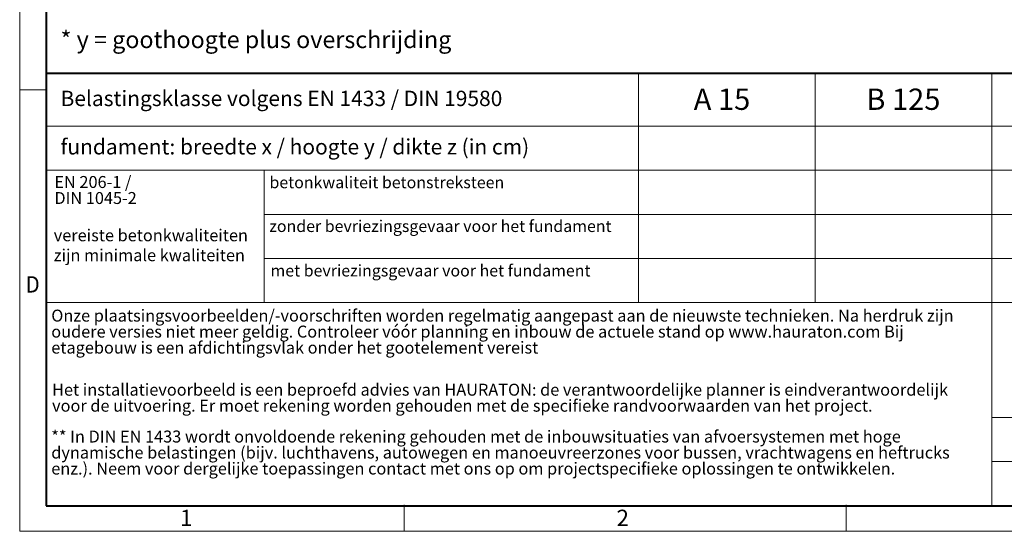
# Model space of a CAD drawing. Units: millimetres. Extents: x 0 to 6883, y 0 to 2100.
# Drawn here: x 0 to 1153, y 0 to 600 of the extents above; entities that cross this region are included whole.
import ezdxf

# ---------------------------------------------------------------- set-up
doc = ezdxf.new("R2010")
doc.units = ezdxf.units.MM
doc.header["$LTSCALE"] = 0.5
doc.linetypes.add('DOT2', pattern=[0.635, 0, -0.635])
doc.layers.get('0').update_dxf_attribs({"lineweight": 40, "plot": 0})
doc.layers.add('HAURATON_Frame_LOGO', color=1, linetype='Continuous', lineweight=20)
doc.layers.add('HAURATON_Text', color=40, linetype='Continuous')
doc.layers.add('HAURATON_Text_Macro', color=112, linetype='Continuous')
doc.styles.add('Hauraton_Platzhalter', font='arial.ttf', dxfattribs={"width": 0.948})
doc.styles.add('Hauraton_Platzhalter_Fett', font='arialbd.ttf', dxfattribs={"width": 0.948})

# ---------------------------------------------------------------- blocks, each defined once
blk = doc.blocks.new('WBLOCK_FrameLogo_M15zu1')
at = {"linetype": 'Continuous'}
for p, q in [((0, 3149.5), (0, 0)), ((1397, 805.6), (1397, 402)), ((1707.5, 805.6), (1707.5, 45)), ((0, 776.1), (46.6, 776.1)), ((1086.6, 760.6), (1086.6, 402)), ((46.6, 712.5), (2949.3, 712.5)), ((46.6, 634.9), (2949.3, 634.9)), ((429.4, 635), (429.4, 402.2)), ((429.4, 557.2), (2949.3, 557.2)), ((429.4, 479.6), (2949.3, 479.6)), ((46.6, 402), (4408.4, 402)), ((1707.5, 200.2), (3368.4, 200.2)), ((1707.5, 122.6), (3368.4, 122.6)), ((675.2, 0), (675.2, 46.6)), ((1451.4, 46.6), (1451.4, 0)), ((0, 0), (4455, 0))]:
    blk.add_line(p, q, dxfattribs=at)
at = {"linetype": 'Continuous', "lineweight": 40}
for p, q in [((46.6, 3103), (46.6, 45)), ((46.6, 805.6), (4408.4, 805.6)), ((46.6, 45), (4408.4, 45))]:
    blk.add_line(p, q, dxfattribs=at)
blk.add_line((1086.6, 760.6), (1086.6, 805.6))
at = {"attachment_point": 1, "style": 'Hauraton_Platzhalter'}
for s, insert, char_height in [('{\\W0.9;D}', (10.7, 448.5), 28.75), ('1', (281.7, 38), 28.7), ('2', (1048.2, 38), 28.7)]:
    blk.add_mtext(s, dxfattribs=dict(at, insert=insert, char_height=char_height))

msp = doc.modelspace()

# ---------------------------------------------------------------- block references
at = {"layer": 'HAURATON_Frame_LOGO', "xscale": 0.666666667, "yscale": 0.666666667, "zscale": 0.666666667}
msp.add_blockref('WBLOCK_FrameLogo_M15zu1', (0, 0), dxfattribs=at)

# ---------------------------------------------------------------- texts
at = {"layer": 'HAURATON_Text', "char_height": 25, "attachment_point": 2, "style": 'Hauraton_Platzhalter_Fett'}
for s, insert in [('A 15', (822.233, 518.888)), ('B 125', (1034.576, 518.888))]:
    msp.add_mtext(s, dxfattribs=dict(at, insert=insert))
at = {"layer": 'HAURATON_Text_Macro', "linetype": 'Continuous', "lineweight": 0, "attachment_point": 1, "style": 'Hauraton_Platzhalter'}
for s, insert, char_height, width in [('* y = goothoogte plus overschrijding', (47.836, 586.277), 20, 883.2976), ('vereiste betonkwaliteiten zijn minimale kwaliteiten', (39.887, 353.914), 14, 241.41786)]:
    msp.add_mtext(s, dxfattribs=dict(at, insert=insert, char_height=char_height, width=width))
for s, insert, char_height in [('Belastingsklasse volgens EN 1433 / DIN 19580', (47.836, 516.337), 18), ('fundament: breedte x / hoogte y / dikte z (in cm)', (47.836, 459.664), 18), ('betonkwaliteit betonstreksteen', (292.454, 415.76), 13.69011), ('zonder bevriezingsgevaar voor het fundament ', (292.25, 364.477), 13.69011), ('met bevriezingsgevaar voor het fundament ', (293.652, 312.354), 13.69011)]:
    msp.add_mtext(s, dxfattribs=dict(at, insert=insert, char_height=char_height))
at = {"layer": 'HAURATON_Text_Macro', "linetype": 'DOT2', "char_height": 14, "attachment_point": 1, "line_spacing_factor": 0.803888, "style": 'Hauraton_Platzhalter'}
for s, insert, width in [('EN 206-1 /\\PDIN 1045-2', (40.605, 416.373), 241.309), ('Onze plaatsingsvoorbeelden/-voorschriften worden regelmatig aangepast aan de nieuwste technieken. Na herdruk zijn oudere versies niet meer geldig. Controleer vóór planning en inbouw de actuele stand op www.hauraton.com Bij etagebouw is een afdichtingsvlak onder het gootelement vereist', (36.984, 259.81), 1094.38942), ('Het installatievoorbeeld is een beproefd advies van HAURATON: de verantwoordelijke planner is eindverantwoordelijk voor de uitvoering. Er moet rekening worden gehouden met de specifieke randvoorwaarden van het project.', (37.937, 172.975), 1093.64091), ('** In DIN EN 1433 wordt onvoldoende rekening gehouden met de inbouwsituaties van afvoersystemen met hoge dynamische belastingen (bijv. luchthavens, autowegen en manoeuvreerzones voor bussen, vrachtwagens en heftrucks enz.). Neem voor dergelijke toepassingen contact met ons op om projectspecifieke oplossingen te ontwikkelen.', (36.984, 118.085), 1092.8924)]:
    msp.add_mtext(s, dxfattribs=dict(at, insert=insert, width=width))

doc.saveas('drawing.dxf')
